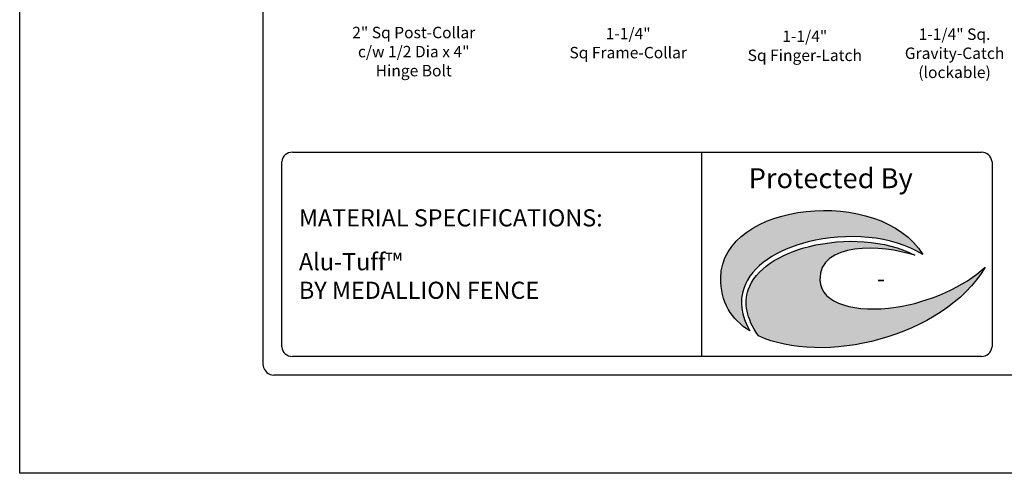
# Model space of a CAD drawing. Units: inches. Extents: x 30 to 584, y 25 to 391.
# Drawn here: x 30 to 202, y 25 to 104 of the extents above; entities that cross this region are included whole.
import ezdxf

# ---------------------------------------------------------------- set-up
doc = ezdxf.new("R2010")
doc.units = ezdxf.units.IN
doc.header["$MEASUREMENT"] = 0
for name, color, linetype in [('3D OBJECT 1', 250, 'Continuous'), ('FORMET OR TEMPLATE 1', 250, 'Continuous'), ('Layer 1', 250, 'Continuous'), ('TEXT', 250, 'Continuous')]:
    doc.layers.add(name, color=color, linetype=linetype)
doc.styles.add('19', font='Arial', dxfattribs={"height": 1})
doc.styles.add('32', font='Arial', dxfattribs={"height": 1})
doc.styles.get("Standard").update_dxf_attribs({"font": 'Verdana.ttf'})

# ---------------------------------------------------------------- blocks, each defined once
blk = doc.blocks.new('Alu Tuff')
at = {"layer": 'Layer 1', "color": 252}
blk.add_open_spline([(1104.48, 360.84), (1096.56, 373.76), (1067.08, 370.75), (1066.86, 356.52), (1066.79, 352.02), (1068.89, 348.74), (1072.27, 346.6), (1070.59, 349.55), (1070.35, 352.22), (1071.14, 354.54), (1071.86, 356.65), (1073.43, 358.47), (1075.55, 359.93), (1077.65, 361.37), (1080.28, 362.47), (1083.15, 363.19), (1090.24, 364.97), (1098.85, 364.41), (1104.48, 360.84)], degree=3, knots=[0, 0, 0, 0, 0.166667, 0.166667, 0.166667, 0.333333, 0.333333, 0.333333, 0.5, 0.5, 0.5, 0.666667, 0.666667, 0.666667, 0.833333, 0.833333, 0.833333, 1, 1, 1, 1], dxfattribs=at)
at = {"layer": 'Layer 1', "color": 250}
blk.add_open_spline([(1073.86, 345.72), (1085.52, 340.1), (1108.39, 345.32), (1116.09, 358.51), (1112.3, 354.89), (1105.66, 351.93), (1099.44, 351.02), (1092.13, 349.94), (1085.45, 351.54), (1085.31, 356.09), (1085.09, 363.27), (1096.9, 362.68), (1102.98, 360.7), (1097.58, 363.6), (1089.83, 363.96), (1083.36, 362.34), (1080.59, 361.64), (1078.05, 360.58), (1076.05, 359.21), (1074.08, 357.85), (1072.62, 356.18), (1071.97, 354.26), (1071.14, 351.83), (1071.59, 348.96), (1073.86, 345.72)], degree=3, knots=[0, 0, 0, 0, 0.125, 0.125, 0.125, 0.25, 0.25, 0.25, 0.375, 0.375, 0.375, 0.5, 0.5, 0.5, 0.625, 0.625, 0.625, 0.75, 0.75, 0.75, 0.875, 0.875, 0.875, 1, 1, 1, 1], dxfattribs=at)
for s, height, style, p in [('Protected By', 3.7163, '19', (1072.07, 373.19)), ('-', 3.34, '32', (1095.9, 354.7))]:
    blk.add_text(s, height=height, dxfattribs=dict(at, style=style)).set_placement(p)

msp = doc.modelspace()

# ---------------------------------------------------------------- hatches: boundary and pattern name
h = msp.add_hatch(color=252)
h.dxf.hatch_style = 1
edge = h.paths.add_edge_path()
edge.add_spline(control_points=[(187.59, 63.24), (180.15, 75.38), (152.45, 72.55), (152.24, 59.18)], knot_values=[0, 0, 0, 0, 0.166667, 0.166667, 0.166667, 0.166667], degree=3, periodic=0)
edge.add_spline(control_points=[(152.24, 59.18), (152.17, 54.94), (154.14, 51.86), (157.32, 49.85)], knot_values=[0.166667, 0.166667, 0.166667, 0.166667, 0.333333, 0.333333, 0.333333, 0.333333], degree=3, periodic=0)
edge.add_spline(control_points=[(157.32, 49.85), (155.74, 52.62), (155.51, 55.13), (156.26, 57.31)], knot_values=[0.333333, 0.333333, 0.333333, 0.333333, 0.5, 0.5, 0.5, 0.5], degree=3, periodic=0)
edge.add_spline(control_points=[(156.26, 57.31), (156.93, 59.3), (158.41, 61), (160.41, 62.38)], knot_values=[0.5, 0.5, 0.5, 0.5, 0.666667, 0.666667, 0.666667, 0.666667], degree=3, periodic=0)
edge.add_spline(control_points=[(160.41, 62.38), (162.37, 63.73), (164.85, 64.77), (167.55, 65.44)], knot_values=[0.666667, 0.666667, 0.666667, 0.666667, 0.833333, 0.833333, 0.833333, 0.833333], degree=3, periodic=0)
edge.add_spline(control_points=[(167.55, 65.44), (174.21, 67.11), (182.3, 66.59), (187.59, 63.24)], knot_values=[0.833333, 0.833333, 0.833333, 0.833333, 1, 1, 1, 1], degree=3, periodic=0)
h = msp.add_hatch(color=256)
h.dxf.hatch_style = 1
edge = h.paths.add_edge_path()
edge.add_spline(control_points=[(182.86, 54), (175.99, 52.99), (169.7, 54.49), (169.57, 58.77)], knot_values=[0.25, 0.25, 0.25, 0.25, 0.375, 0.375, 0.375, 0.375], degree=3, periodic=0)
edge.add_spline(control_points=[(169.57, 58.77), (169.37, 65.52), (180.47, 64.97), (186.18, 63.11)], knot_values=[0.375, 0.375, 0.375, 0.375, 0.5, 0.5, 0.5, 0.5], degree=3, periodic=0)
edge.add_spline(control_points=[(186.18, 63.11), (181.1, 65.83), (173.82, 66.17), (167.75, 64.64)], knot_values=[0.5, 0.5, 0.5, 0.5, 0.625, 0.625, 0.625, 0.625], degree=3, periodic=0)
edge.add_spline(control_points=[(167.75, 64.64), (165.14, 63.99), (162.76, 62.99), (160.87, 61.7)], knot_values=[0.625, 0.625, 0.625, 0.625, 0.75, 0.75, 0.75, 0.75], degree=3, periodic=0)
edge.add_spline(control_points=[(160.87, 61.7), (159.02, 60.42), (157.65, 58.86), (157.04, 57.05)], knot_values=[0.75, 0.75, 0.75, 0.75, 0.875, 0.875, 0.875, 0.875], degree=3, periodic=0)
edge.add_spline(control_points=[(157.04, 57.05), (156.26, 54.77), (156.68, 52.07), (158.82, 49.03)], knot_values=[0.875, 0.875, 0.875, 0.875, 1, 1, 1, 1], degree=3, periodic=0)
edge.add_spline(control_points=[(158.82, 49.03), (169.77, 43.74), (191.26, 48.65), (198.51, 61.04)], knot_values=[0, 0, 0, 0, 0.125, 0.125, 0.125, 0.125], degree=3, periodic=0)
edge.add_spline(control_points=[(198.51, 61.04), (194.94, 57.64), (188.7, 54.86), (182.86, 54)], knot_values=[0.125, 0.125, 0.125, 0.125, 0.25, 0.25, 0.25, 0.25], degree=3, periodic=0)

# ---------------------------------------------------------------- linework, layer by layer
at = {"color": 250}
msp.add_lwpolyline([(29.61, 390.62), (584.35, 390.62), (584.35, 24.93), (29.61, 24.93)], close=True, dxfattribs=at)
at = {"layer": 'FORMET OR TEMPLATE 1', "color": 250}
msp.add_line((148.9, 81.15), (148.9, 45.38), dxfattribs=at)
for points in [[(72.2, 43.8), (72.2, 367.79)], [(77.31, 81.15), (197.84, 81.15)], [(75.45, 47.05), (75.45, 79.48)], [(199.71, 79.48), (199.71, 47.05)], [(197.84, 45.38), (77.31, 45.38)], [(539.89, 42.13), (74.06, 42.13)]]:
    msp.add_lwpolyline(points, dxfattribs=at)
for centre, start, end in [((77.31, 79.27), 89.8709, 173.6116), ((197.84, 79.27), 6.3884, 90.1291), ((77.31, 47.25), 186.3884, 270.1291), ((197.84, 47.25), 269.8709, 353.6116), ((74.07, 44), 186.3884, 270.1291)]:
    msp.add_arc(centre, 1.87, start, end, dxfattribs=at)

# ---------------------------------------------------------------- block references
at = {"color": 250, "xscale": 0.9398087671641672, "yscale": 0.9398087671641672, "zscale": 0.9398087671641672}
msp.add_blockref('Alu Tuff', (-850.41, -275.89), dxfattribs=at)

# ---------------------------------------------------------------- texts
at = {"layer": '3D OBJECT 1', "char_height": 2, "attachment_point": 1}
for s, width, heights, insert in [('\\A1;\\pxqc;2" Sq Post-Collar\\Pc/w 1/2 Dia x 4" \\PHinge Bolt', 40.3541, [0], (78.36, 103.08)), ('\\A1;\\pxqc;1-1/4"\\PSq Frame-Collar', 40.3541, [0], (115.87, 102.9)), ('\\A1;\\pxqc;1-1/4" \\PSq Finger-Latch', 25.0273, [12.21], (154.43, 102.43)), ('\\A1;\\pxqc;1-1/4" Sq. \\PGravity-Catch\\P(lockable)', 40.3541, [0], (172.96, 102.79))]:
    msp.add_mtext_dynamic_manual_height_columns(s, width=width, gutter_width=1, heights=heights, dxfattribs=dict(at, insert=insert))
at = {"layer": 'TEXT', "color": 250, "char_height": 3, "attachment_point": 1}
for s, width, heights, insert in [('{\\fVerdana|b1|i0|c0|p0;MATERIAL SPECIFICATIONS:}', 141.8077, [9.94], (78.45, 71.15)), ('\\pxql;Alu-Tuff™ \\PBY MEDALLION FENCE', 61.5023, [21.15], (78.45, 63.47))]:
    msp.add_mtext_dynamic_manual_height_columns(s, width=width, gutter_width=1, heights=heights, dxfattribs=dict(at, insert=insert))

doc.saveas('drawing.dxf')
